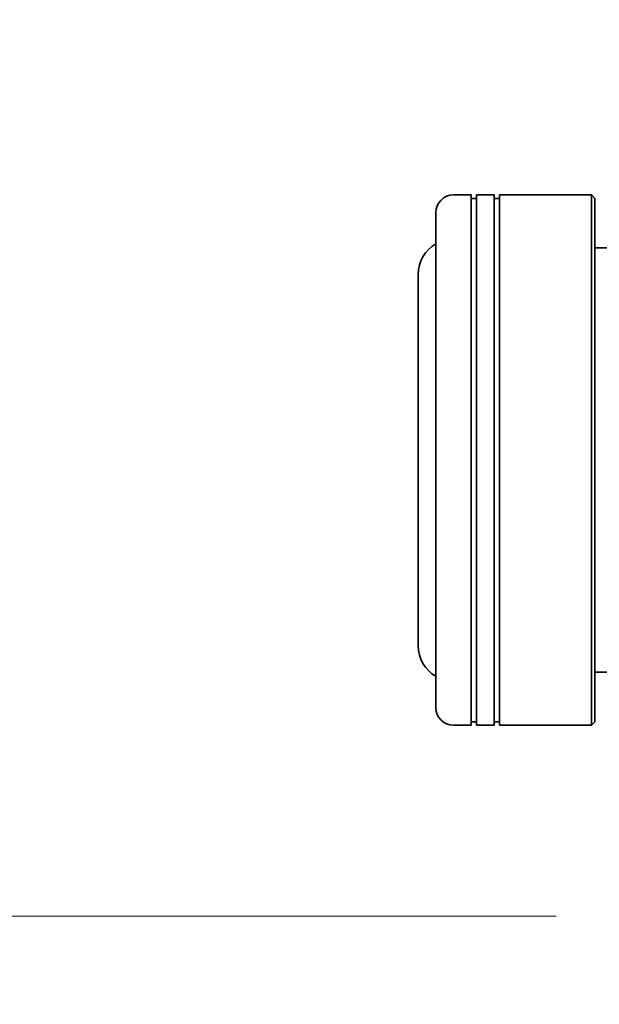
# Model space of a CAD drawing. Units: millimetres. Extents: x 0 to 8066, y 0 to 1686.
# Drawn here: x 333 to 366, y 859 to 914 of the extents above; entities that cross this region are included whole.
import ezdxf

# ---------------------------------------------------------------- set-up
doc = ezdxf.new("R2010")
doc.units = ezdxf.units.MM
for name, color, linetype, lineweight in [('Dimension (ISO)', 7, 'Continuous', 18), ('Dimension (ISO) @ 1', 7, 'Continuous', 18), ('Visible (ISO)', 7, 'Continuous', 35)]:
    doc.layers.add(name, color=color, linetype=linetype, lineweight=lineweight)
doc.styles.add('Note Text (TK)', font='MS PGothic.ttf')
doc.dimstyles.new('Default - Method 1b (TK)', dxfattribs={"dimscale": 0.5, "dimtxt": 2.5, "dimasz": 2.5, "dimexe": 1, "dimexo": 1.5, "dimgap": 1, "dimtad": 1, "dimrnd": 1e-08, "dimdsep": 46, "dimtxsty": 'Note Text (TK)', "dimblk": 'OPEN', "dimcen": 0.09, "dimdle": 5, "dimclrd": 100, "dimclre": 100, "dimclrt": 7, "dimadec": 1, "dimazin": 1, "dimtfac": 1, "dimtmove": 0, "dimatfit": 3, "dimldrblk": 'OPEN', "dimfxl": 0, "dimtolj": 1, "dimlwd": -1, "dimlwe": -1, "dimarcsym": 0})

# ---------------------------------------------------------------- blocks, each defined once
blk = doc.blocks.new('_Open')
at = {"color": 0, "linetype": 'ByBlock', "lineweight": -2}
for p, q in [((-1, 0.1667), (0, 0)), ((-1, -0.1667), (0, 0)), ((0, 0), (-1, 0))]:
    blk.add_line(p, q, dxfattribs=at)
blk = doc.blocks.new('*D49')
at = {"layer": 'Defpoints', "color": 0, "transparency": 16777216}
for p in [(372.495, 1286.605), (286.601, 863.605), (372.495, 863.605)]:
    blk.add_point(p, dxfattribs=at)
at = {"layer": 'Dimension (ISO)', "color": 100, "transparency": 16777216}
for p, q in [((363.495, 1286.605), (280.601, 1286.605)), ((286.601, 1271.605), (286.601, 878.605)), ((363.495, 863.605), (280.601, 863.605))]:
    blk.add_line(p, q, dxfattribs=at)
at = {"layer": 'Dimension (ISO)', "color": 100, "transparency": 16777216, "xscale": 15, "yscale": 15, "zscale": 15}
for p, rotation in [((286.601, 1286.605), 90), ((286.601, 863.605), 270)]:
    blk.add_blockref('_Open', p, dxfattribs=dict(at, rotation=rotation))
at = {"layer": 'Dimension (ISO)', "color": 7, "transparency": 16777216, "insert": (273.101, 1059.679), "char_height": 15, "attachment_point": 4, "rotation": 90, "style": 'Note Text (TK)'}
blk.add_mtext('\\A1;423', dxfattribs=at)
blk = doc.blocks.new('*D58')
at = {"layer": 'Defpoints', "color": 0, "transparency": 16777216}
for p in [(377.195, 870.405), (399.195, 870.405), (399.195, 808.915)]:
    blk.add_point(p, dxfattribs=at)
at = {"layer": 'Dimension (ISO)', "color": 100, "transparency": 16777216}
for p, q in [((377.195, 861.405), (377.195, 802.915)), ((399.195, 861.405), (399.195, 802.915)), ((362.195, 808.915), (347.195, 808.915)), ((377.195, 808.915), (399.195, 808.915)), ((414.195, 808.915), (460.797, 808.915))]:
    blk.add_line(p, q, dxfattribs=at)
at = {"layer": 'Dimension (ISO)', "color": 100, "transparency": 16777216, "xscale": 15, "yscale": 15, "zscale": 15}
blk.add_blockref('_Open', (377.195, 808.915), dxfattribs=at)
at = {"layer": 'Dimension (ISO)', "color": 100, "transparency": 16777216, "xscale": 15, "yscale": 15, "zscale": 15, "rotation": 180}
blk.add_blockref('_Open', (399.195, 808.915), dxfattribs=at)
at = {"layer": 'Dimension (ISO)', "color": 7, "transparency": 16777216, "insert": (435.195, 822.415), "char_height": 15, "attachment_point": 4, "style": 'Note Text (TK)'}
blk.add_mtext('\\A1;22', dxfattribs=at)

msp = doc.modelspace()

# ---------------------------------------------------------------- linework, layer by layer
at = {"layer": 'Visible (ISO)'}
for p, q in [((358.69511, 904.40538), (357.69511, 904.40538)), ((358.69511, 904.40538), (358.69511, 874.40538)), ((358.69511, 904.20538), (358.99511, 904.20538)), ((358.99511, 874.40538), (358.99511, 904.40538)), ((359.99511, 904.40538), (358.99511, 904.40538)), ((359.99511, 904.40538), (359.99511, 874.40538)), ((359.99511, 904.20538), (360.29511, 904.20538)), ((360.29511, 874.40538), (360.29511, 904.40538)), ((365.49511, 904.40538), (360.29511, 904.40538)), ((365.49511, 874.40538), (365.49511, 904.40538)), ((365.69511, 904.20538), (365.49511, 904.40538)), ((365.69511, 904.20538), (365.69511, 874.60538)), ((356.69511, 875.40538), (356.69511, 903.40538)), ((367.49511, 901.40538), (365.69511, 901.40538)), ((355.69511, 899.90538), (355.69511, 878.90538)), ((366.57318, 877.40538), (365.69511, 877.40538)), ((358.69511, 874.60538), (358.99511, 874.60538)), ((359.99511, 874.60538), (360.29511, 874.60538)), ((365.69511, 874.60538), (365.49511, 874.40538)), ((358.69511, 874.40538), (357.69511, 874.40538)), ((359.99511, 874.40538), (358.99511, 874.40538)), ((365.49511, 874.40538), (360.29511, 874.40538))]:
    msp.add_line(p, q, dxfattribs=at)
for centre, radius, start, end in [((357.69511, 903.40538), 1, 90, 180), ((357.69511, 899.90538), 2, 120, 180), ((357.69511, 878.90538), 2, 180, 240), ((357.69511, 875.40538), 1, 180, 270)]:
    msp.add_arc(centre, radius, start, end, dxfattribs=at)

# ---------------------------------------------------------------- dimensions: what is measured, and where the dimension line sits
at = {"layer": 'Dimension (ISO) @ 1', "color": 100, "true_color": 0x00ff3f}
for base, p1, p2, angle, override, picture, middle in [((286.60128, 863.60538), (372.49511, 1286.60538), (372.49511, 863.60538), 90, {"dimscale": 1, "dimtxt": 15, "dimasz": 15, "dimexe": 6, "dimexo": 9, "dimgap": 6, "dimdec": 2, "dimcen": 0.54, "dimtol": 0, "dimlim": 0, "dimtp": 0, "dimtm": 0, "dimtdec": 2, "dimtix": 0, "dimtofl": 0, "dimtmove": 0, "dimatfit": 1}, '*D49', (286.60128, 1075.10538)), ((399.19511, 808.91518), (377.19511, 870.40538), (399.19511, 870.40538), 180, {"dimscale": 1, "dimtxt": 15, "dimasz": 15, "dimexe": 6, "dimexo": 9, "dimgap": 6, "dimdec": 2, "dimcen": 0.54, "dimtol": 0, "dimlim": 0, "dimtp": 0, "dimtm": 0, "dimtdec": 2, "dimtix": 0, "dimtofl": 1, "dimtmove": 0, "dimatfit": 1}, '*D58', (444.99625, 808.91518))]:
    dim = msp.add_linear_dim(base=base, p1=p1, p2=p2, angle=angle, dimstyle='Default - Method 1b (TK)', override=override, dxfattribs=at)
    dim.commit()
    dim.dimension.update_dxf_attribs({"geometry": picture, "text_midpoint": middle, "dimtype": 160})

doc.saveas('drawing.dxf')
